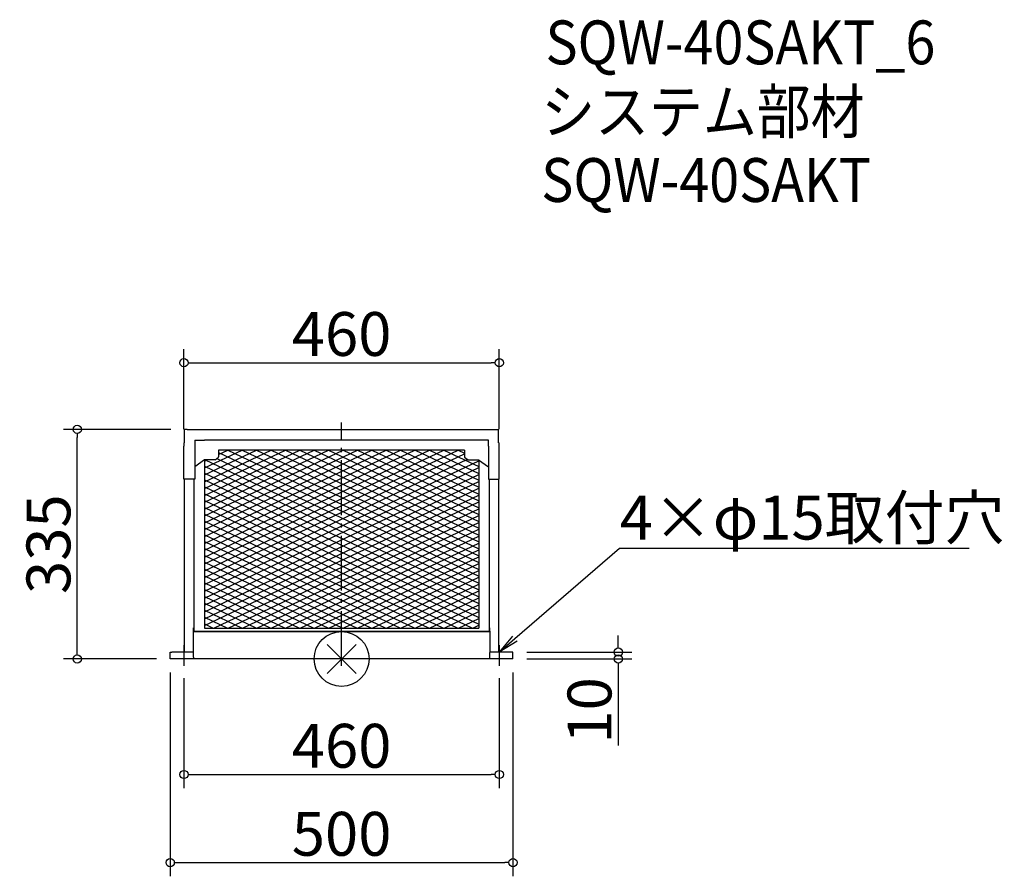
# Model space of a CAD drawing. Extents: x -470 to 967, y -317 to 933.
import ezdxf
from ezdxf import colors
from ezdxf.entities.mleader import LeaderData, LeaderLine
from ezdxf.math import Vec2, Vec3

# ---------------------------------------------------------------- set-up
doc = ezdxf.new("R2010")
doc.units = 0
doc.header["$LTSCALE"] = 20
doc.header["$MEASUREMENT"] = 0
doc.linetypes.add('AM_ISO08W050', pattern=[18, 12, -1.5, 3, -1.5])
doc.linetypes.add('DASHDOT', pattern=[5.5, 4, -0.6, 0.3, -0.6])
doc.layers.get('0').update_dxf_attribs({"linetype": 'CONTINUOUS'})
doc.layers.get('DEFPOINTS').update_dxf_attribs({"linetype": 'CONTINUOUS'})
for name, color, linetype in [('ARRANGE', 1, 'CONTINUOUS'), ('BASIS', 6, 'DASHDOT'), ('DETAIL', 5, 'CONTINUOUS'), ('ETC', 61, 'CONTINUOUS'), ('NOTE', 4, 'CONTINUOUS'), ('OUTLINE', 3, 'CONTINUOUS'), ('SIZE', 30, 'CONTINUOUS')]:
    doc.layers.add(name, color=color, linetype=linetype)
doc.styles.get("Standard").update_dxf_attribs({"font": 'SIMPLEX.shx', "width": 0.9, "height": 64, "bigfont": 'BIGFONT.shx'})
doc.dimstyles.new('AM_ANSI', dxfattribs={"dimtxt": 64, "dimasz": 10, "dimexe": 0.1, "dimexo": 20, "dimgap": 10, "dimtad": 1, "dimdec": 4, "dimzin": 9, "dimdsep": 46, "dimtxsty": 'STANDARD', "dimblk": 'DOTBLANK', "dimcen": 0, "dimclrd": 256, "dimclre": 256, "dimclrt": 2, "dimadec": 0, "dimazin": 2, "dimtp": 0.1, "dimtm": 0.1, "dimtfac": 0.71, "dimtdec": 4, "dimtofl": 0, "dimtmove": 0, "dimatfit": 3, "dimldrblk": 'OPEN', "dimfxl": 1, "dimtolj": 1, "dimtzin": 7, "dimlwd": -1, "dimlwe": -1, "dimarcsym": 1})

# ---------------------------------------------------------------- blocks, each defined once
blk = doc.blocks.new('*U7')
at = {"layer": 'BASIS', "color": 0, "transparency": 16777216}
blk.add_line((0, -146.3), (0, 208.8), dxfattribs=at)
blk = doc.blocks.new('_DOTBLANK')
at = {"color": 0, "linetype": 'ByBlock'}
blk.add_line((-0.5, 0), (-1, 0), dxfattribs=at)
blk.add_circle((0, 0), 0.5, dxfattribs=at)
blk = doc.blocks.new('*D10')
at = {"layer": 'DEFPOINTS', "color": 0, "transparency": 16777216}
for p in [(-230, -8), (230, -8), (230, -168.7)]:
    blk.add_point(p, dxfattribs=at)
at = {"layer": 'SIZE', "linetype": 'ByBlock', "transparency": 16777216}
for p, q in [((-230, -28), (-230, -188.7)), ((230, -28), (230, -188.7)), ((-218, -168.7), (218, -168.7))]:
    blk.add_line(p, q, dxfattribs=at)
at = {"layer": 'SIZE', "transparency": 16777216, "xscale": 12, "yscale": 12, "zscale": 12, "rotation": 180}
blk.add_blockref('_DOTBLANK', (-230, -168.7), dxfattribs=at)
at = {"layer": 'SIZE', "transparency": 16777216, "xscale": 12, "yscale": 12, "zscale": 12}
blk.add_blockref('_DOTBLANK', (230, -168.7), dxfattribs=at)
at = {"layer": 'SIZE', "color": 2, "transparency": 16777216, "insert": (0, -126.7), "char_height": 64, "attachment_point": 5}
blk.add_mtext('\\A1;460', dxfattribs=at)
blk = doc.blocks.new('_Open')
at = {"color": 0, "linetype": 'ByBlock', "lineweight": -2}
for p, q in [((-1, 0.167), (0, 0)), ((-1, -0.167), (0, 0)), ((0, 0), (-1, 0))]:
    blk.add_line(p, q, dxfattribs=at)
blk = doc.blocks.new('*D11')
at = {"layer": 'DEFPOINTS', "color": 0, "transparency": 16777216}
for p in [(-250, 0), (250, 0), (250, -297.2)]:
    blk.add_point(p, dxfattribs=at)
at = {"layer": 'SIZE', "linetype": 'ByBlock', "transparency": 16777216}
for p, q in [((-250, -20), (-250, -317.2)), ((250, -20), (250, -317.2)), ((-238, -297.2), (238, -297.2))]:
    blk.add_line(p, q, dxfattribs=at)
at = {"layer": 'SIZE', "transparency": 16777216, "xscale": 12, "yscale": 12, "zscale": 12, "rotation": 180}
blk.add_blockref('_DOTBLANK', (-250, -297.2), dxfattribs=at)
at = {"layer": 'SIZE', "transparency": 16777216, "xscale": 12, "yscale": 12, "zscale": 12}
blk.add_blockref('_DOTBLANK', (250, -297.2), dxfattribs=at)
at = {"layer": 'SIZE', "color": 2, "transparency": 16777216, "insert": (0, -255.2), "char_height": 64, "attachment_point": 5}
blk.add_mtext('\\A1;500', dxfattribs=at)
blk = doc.blocks.new('*D12')
at = {"layer": 'DEFPOINTS', "color": 0, "transparency": 16777216}
for p in [(230, 432.3), (-230, 315.2), (230, 315.2)]:
    blk.add_point(p, dxfattribs=at)
at = {"layer": 'SIZE', "linetype": 'ByBlock', "transparency": 16777216}
for p, q in [((-230, 335.2), (-230, 452.3)), ((230, 335.2), (230, 452.3)), ((-218, 432.3), (218, 432.3))]:
    blk.add_line(p, q, dxfattribs=at)
at = {"layer": 'SIZE', "transparency": 16777216, "xscale": 12, "yscale": 12, "zscale": 12, "rotation": 180}
blk.add_blockref('_DOTBLANK', (-230, 432.3), dxfattribs=at)
at = {"layer": 'SIZE', "transparency": 16777216, "xscale": 12, "yscale": 12, "zscale": 12}
blk.add_blockref('_DOTBLANK', (230, 432.3), dxfattribs=at)
at = {"layer": 'SIZE', "color": 2, "transparency": 16777216, "insert": (0, 474.3), "char_height": 64, "attachment_point": 5}
blk.add_mtext('\\A1;460', dxfattribs=at)
blk = doc.blocks.new('*D13')
at = {"layer": 'DEFPOINTS', "color": 0, "transparency": 16777216}
for p in [(-385.6, 335), (-229.1, 335), (-250, 0)]:
    blk.add_point(p, dxfattribs=at)
at = {"layer": 'SIZE', "linetype": 'ByBlock', "transparency": 16777216}
for p, q in [((-249.1, 335), (-405.6, 335)), ((-385.6, 12), (-385.6, 323)), ((-270, 0), (-405.6, 0))]:
    blk.add_line(p, q, dxfattribs=at)
at = {"layer": 'SIZE', "transparency": 16777216, "xscale": 12, "yscale": 12, "zscale": 12}
for p, rotation in [((-385.6, 335), 90), ((-385.6, 0), 270)]:
    blk.add_blockref('_DOTBLANK', p, dxfattribs=dict(at, rotation=rotation))
at = {"layer": 'SIZE', "color": 2, "transparency": 16777216, "insert": (-427.6, 167.5), "char_height": 64, "attachment_point": 5, "rotation": 90}
blk.add_mtext('\\A1;335', dxfattribs=at)
blk = doc.blocks.new('*D14')
at = {"layer": 'DEFPOINTS', "color": 0, "transparency": 16777216}
for p in [(250, 10), (250, 0), (403.6, 0)]:
    blk.add_point(p, dxfattribs=at)
at = {"layer": 'SIZE', "linetype": 'ByBlock', "transparency": 16777216}
for p, q in [((403.6, 22), (403.6, 34)), ((270, 10), (423.6, 10)), ((270, 0), (423.6, 0)), ((403.6, -12), (403.6, -126.3))]:
    blk.add_line(p, q, dxfattribs=at)
at = {"layer": 'SIZE', "transparency": 16777216, "xscale": 12, "yscale": 12, "zscale": 12}
for p, rotation in [((403.6, 10), 270), ((403.6, 0), 90)]:
    blk.add_blockref('_DOTBLANK', p, dxfattribs=dict(at, rotation=rotation))
at = {"layer": 'SIZE', "color": 2, "transparency": 16777216, "insert": (361.6, -75.1), "char_height": 64, "attachment_point": 5, "rotation": 90}
blk.add_mtext('\\A1;10', dxfattribs=at)
blk = doc.blocks.new('*U8')
at = {"layer": 'NOTE', "color": 0, "linetype": 'AM_ISO08W050', "transparency": 16777216}
blk.add_line((0, 15), (0, -15), dxfattribs=at)
blk = doc.blocks.new('*U9')
at = {"layer": 'NOTE', "color": 0, "linetype": 'AM_ISO08W050', "transparency": 16777216}
blk.add_line((0, 15), (0, -15), dxfattribs=at)

msp = doc.modelspace()

# ---------------------------------------------------------------- linework, layer by layer
at = {"layer": 'ARRANGE'}
for p, q in [((-21.2132, -21.2132), (21.2132, 21.2132)), ((-21.2132, 21.2132), (21.2132, -21.2132))]:
    msp.add_line(p, q, dxfattribs=at)
msp.add_circle((0, 0), 40, dxfattribs=at)
at = {"layer": 'DETAIL'}
for p, q in [((-200, 278.73113), (-144.92144, 304.959)), ((-200, 268.73118), (-123.92153, 304.959)), ((-200, 258.73123), (-102.92162, 304.959)), ((-200, 248.73128), (-81.92171, 304.959)), ((-200, 238.73132), (-60.9218, 304.959)), ((-200, 228.73137), (-39.92189, 304.959)), ((-200, 218.73142), (-18.92198, 304.959)), ((-200, 208.73147), (2.07793, 304.959)), ((-200, 198.73152), (23.07784, 304.959)), ((-200, 188.73157), (44.07775, 304.959)), ((-200, 178.73161), (65.02431, 304.9336)), ((-200, 168.73166), (86.02422, 304.9336)), ((-200, 158.73171), (107.02413, 304.9336)), ((-200, 148.73176), (128.02404, 304.9336)), ((-200, 138.73181), (149.02395, 304.9336)), ((-200, 128.73186), (170.02386, 304.9336)), ((-179.50294, 298.49158), (-165.92135, 304.959)), ((-165.92135, 304.959), (200, 130.71083)), ((-144.92144, 304.959), (200, 140.71079)), ((-123.92153, 304.959), (200, 150.71074)), ((-102.92162, 304.959), (200, 160.71069)), ((-81.92171, 304.959), (200, 170.71064)), ((-60.9218, 304.959), (200, 180.71059)), ((-39.92189, 304.959), (200, 190.71054)), ((-18.92198, 304.959), (200, 200.7105)), ((2.07793, 304.959), (200, 210.71045)), ((23.07784, 304.959), (200, 220.7104)), ((44.07775, 304.959), (200, 230.71035)), ((65.131, 304.9336), (200, 240.7103)), ((86.13091, 304.9336), (200, 250.71025)), ((107.13082, 304.9336), (200, 260.71021)), ((128.13073, 304.9336), (200, 270.71016)), ((149.13064, 304.9336), (200, 280.71011)), ((170.13055, 304.9336), (179.50294, 300.47056)), ((-200, 118.7319), (179.50294, 299.4475)), ((-200, 108.73195), (183.62655, 291.41117)), ((-200, 288.73108), (-195.6732, 290.79146)), ((-200, 290.61573), (-200, 45.11845)), ((-200, 98.732), (200, 289.20809)), ((-199.16923, 290.79146), (200, 100.71098)), ((-181.95413, 292.59375), (200, 110.71093)), ((-179.50294, 301.42647), (200, 120.71088)), ((200, 290.61573), (200, 45.11845)), ((-200, 281.18712), (200, 90.71103)), ((-200, 88.73205), (200, 279.20814)), ((-200, 271.18716), (200, 80.71107)), ((-200, 78.7321), (200, 269.20819)), ((-200, 261.18721), (200, 70.71112)), ((-200, 68.73215), (200, 259.20824)), ((-200, 251.18726), (200, 60.71117)), ((-200, 58.73219), (200, 249.20828)), ((-200, 241.18731), (200, 50.71122)), ((-200, 48.73224), (200, 239.20833)), ((-200, 231.18736), (190.74492, 45.11845)), ((-200, 221.18741), (169.74501, 45.11845)), ((-186.58906, 45.11845), (200, 229.20838)), ((-165.58915, 45.11845), (200, 219.20843)), ((-200, 211.18745), (148.7451, 45.11845)), ((-200, 201.1875), (127.74519, 45.11845)), ((-144.58924, 45.11845), (200, 209.20848)), ((-200, 191.18755), (106.74528, 45.11845)), ((-123.58933, 45.11845), (200, 199.20852)), ((-102.58942, 45.11845), (200, 189.20857)), ((-200, 181.1876), (85.74537, 45.11845)), ((-81.58951, 45.11845), (200, 179.20862)), ((-200, 171.18765), (64.74546, 45.11845)), ((-200, 161.1877), (43.74555, 45.11845)), ((-60.5896, 45.11845), (200, 169.20867)), ((-39.58969, 45.11845), (200, 159.20872)), ((-200, 151.18774), (22.74564, 45.11845)), ((-18.58978, 45.11845), (200, 149.20877)), ((-200, 141.18779), (1.74573, 45.11845)), ((-200, 131.18784), (-19.25418, 45.11845)), ((2.41013, 45.11845), (200, 139.20881)), ((-200, 121.18789), (-40.25409, 45.11845)), ((23.41004, 45.11845), (200, 129.20886)), ((44.40995, 45.11845), (200, 119.20891)), ((-200, 111.18794), (-199.85407, 111.11845)), ((-200, 111.18794), (-61.254, 45.11845)), ((-200, 101.18799), (-82.25391, 45.11845)), ((65.40986, 45.11845), (200, 109.20896)), ((-200, 91.18803), (-103.25382, 45.11845)), ((86.40977, 45.11845), (200, 99.20901)), ((107.40968, 45.11845), (200, 89.20906)), ((-200, 81.18808), (-124.25373, 45.11845)), ((128.40959, 45.11845), (200, 79.2091)), ((-200, 71.18813), (-145.25364, 45.11845)), ((-200, 61.18818), (-166.25355, 45.11845)), ((149.4095, 45.11845), (200, 69.20915)), ((170.40941, 45.11845), (200, 59.2092)), ((-200, 51.18823), (-187.25346, 45.11845)), ((-200, 45.11845), (200, 45.11845)), ((191.40932, 45.11845), (200, 49.20925))]:
    msp.add_line(p, q, dxfattribs=at)
at = {"layer": 'OUTLINE'}
for p, q in [((-225.5, 335.00052), (-229.1, 334.99994)), ((-229.1, 315.20181), (-229.1, 334.99994)), ((-225.5, 335.00052), (-215, 335)), ((-215, 335), (229.1, 334.99994)), ((229.1, 315.20181), (229.1, 334.99994)), ((-214.2, 319.5), (-214.2, 262.40701)), ((-214.2, 319.5), (-200, 319.5)), ((214.2, 319.5), (-200, 319.5)), ((214.2, 310.37283), (214.2, 319.5)), ((-230, 315.20181), (-230, 310.37283)), ((-229.1, 315.20181), (-230, 315.20181)), ((-230, 262.40701), (-230, 310.37283)), ((-179.50294, 304.9336), (-179.50294, 294.75126)), ((179.50294, 304.9336), (-179.50294, 304.9336)), ((179.50294, 304.9336), (179.50294, 294.75126)), ((179.50294, 304.9336), (179.50294, 294.75126)), ((214.2, 310.37283), (214.2, 262.40701)), ((229.1, 315.20181), (230, 315.20181)), ((230, 262.40701), (230, 315.20181)), ((-199.75147, 290.79146), (-214.2, 280.57481)), ((-184.50294, 290.79146), (-199.75147, 290.79146)), ((-184.50294, 290.79146), (-179.50294, 294.327)), ((-184.50294, 290.79146), (-179.50294, 294.327)), ((-179.50294, 294.327), (-179.50294, 294.75126)), ((-179.50294, 294.327), (-179.50294, 294.75126)), ((179.50294, 294.75126), (179.50294, 294.327)), ((179.50294, 294.75126), (179.50294, 294.327)), ((179.50294, 294.327), (184.50294, 290.79146)), ((179.50294, 294.327), (184.50294, 290.79146)), ((184.50294, 290.79146), (199.75147, 290.79146)), ((184.50294, 290.79146), (199.75147, 290.79146)), ((199.75147, 290.79146), (214.2, 280.57481)), ((-214.2, 262.40701), (-230, 262.40701)), ((-229.2, 10), (-229.2, 262.40701)), ((-215.5, 262.43087), (-215.5, 129.84147)), ((214.2, 262.40701), (230, 262.40701)), ((215.5, 262.43087), (215.5, 129.84147)), ((229.2, 10), (229.2, 262.40701)), ((-215.5, 129.84147), (-215.5, 40)), ((215.5, 129.84147), (215.5, 40)), ((-216, 40.35355), (-216, 45.3033)), ((-216, 45.3033), (-215.5, 45.3033)), ((-199.5, 45.11845), (200, 45.11845)), ((216, 45.3033), (215.5, 45.3033)), ((216, 40.35355), (216, 45.3033)), ((-216, 9.5), (-216, 40.35355)), ((216, 39.64645), (-216, 39.64645)), ((-215, 40), (-215.5, 40)), ((215.5, 40), (-215, 40)), ((216, 40.35355), (216, 9.5)), ((-250, 0), (-250, 10)), ((-250, 10), (-248.8, 10)), ((-216, 0), (-250, 0)), ((-248.8, 10), (-247.6, 10)), ((-216.5, 10), (-247.6, 10)), ((-216, 2.4), (-216, 9.5)), ((-216, 2.4), (-216, 0)), ((-216, 1.2), (-215.99, 1.2)), ((-215.99, 0), (-216, 0)), ((-215.99, 0), (-215.99, 1.2)), ((-215, 0), (-215.99, 0)), ((216, 0), (-215, 0)), ((216, 0), (216, 9.5)), ((250, 10), (216.5, 10)), ((250, 0), (250, 10)), ((250, 0), (216, 0))]:
    msp.add_line(p, q, dxfattribs=at)
for centre, start, end in [((-216.5, 9.5), 0, 90), ((216.5, 9.5), 90, 180)]:
    msp.add_arc(centre, 0.5, start, end, dxfattribs=at)

# ---------------------------------------------------------------- block references
at = {"layer": 'BASIS'}
msp.add_blockref('*U7', (0, 136.20351), dxfattribs=at)
at = {"layer": 'NOTE', "linetype": 'AM_ISO08W050'}
for name, p in [('*U8', (-230, 5)), ('*U9', (230, 5))]:
    msp.add_blockref(name, p, dxfattribs=at)

# ---------------------------------------------------------------- texts
at = {"layer": 'ETC', "width": 0.9}
for s, p in [('SQW-40SAKT_6', (297.46334, 867.87619)), ('システム部材', (291.25534, 766.99286)), ('SQW-40SAKT', (291.25534, 666.99286))]:
    msp.add_text(s, height=64, dxfattribs=at).set_placement(p)

# ---------------------------------------------------------------- dimensions: what is measured, and where the dimension line sits
at = {"layer": 'SIZE'}
for base, p1, p2, picture, middle in [((230, 432.25532), (-230, 315.20181), (230, 315.20181), '*D12', (0, 474.25532)), ((250, -297.24544), (-250, 0), (250, 0), '*D11', (0, -255.24544)), ((230, -168.6578), (-230, -8), (230, -8), '*D10', (0, -126.6578))]:
    dim = msp.add_linear_dim(base=base, p1=p1, p2=p2, dimstyle='AM_ANSI', override={"dimasz": 12, "dimexe": 20}, dxfattribs=at)
    dim.commit()
    dim.dimension.update_dxf_attribs({"geometry": picture, "text_midpoint": middle})
for base, p1, p2, override, picture, middle in [((-385.56343, 334.99994), (-250, 0), (-229.1, 334.99994), {"dimasz": 12, "dimexe": 20, "dimdec": 1}, '*D13', (-427.56343, 167.49997)), ((403.59293, 0), (250, 10), (250, 0), {"dimasz": 12, "dimexe": 20}, '*D14', (361.59293, -75.14286))]:
    dim = msp.add_linear_dim(base=base, p1=p1, p2=p2, angle=90, dimstyle='AM_ANSI', override=override, dxfattribs=at)
    dim.commit()
    dim.dimension.update_dxf_attribs({"geometry": picture, "text_midpoint": middle})

# ---------------------------------------------------------------- leaders
at = {"layer": 'NOTE'}
ml = msp.add_multileader_mtext('Standard', dxfattribs=at)
ml.set_content('4×φ15取付穴', color=256, style='STANDARD')
ml.set_leader_properties()
ml.set_arrow_properties(name='OPEN')
ml.build(insert=Vec2(0, 0))
ml.multileader.update_dxf_attribs({"text_left_attachment_type": 5, "text_right_attachment_type": 5, "dogleg_length": 0.36, "arrow_head_size": 30})
ctx = ml.context
ctx.base_point, ctx.char_height, ctx.arrow_head_size, ctx.landing_gap_size, ctx.plane_origin = Vec3(405.62787, 161.46482), 64, 30, 0.09, Vec3(505.23346, -1719.53734)
ctx.left_attachment, ctx.right_attachment = 5, 5
notes = []
notes.append((ctx, [(1, (1, 1, 0), (405.26787, 161.46482), (1, 0), 0.36, [(0, [(230, 10)], 0, [])])]))
ctx.mtext.insert, ctx.mtext.flow_direction = Vec3(405.71787, 238.26482), 5
for ctx, leaders in notes:
    for number, flags, end, landing, length, lines in leaders:
        leader = LeaderData()
        leader.index, (leader.has_last_leader_line, leader.has_dogleg_vector, leader.attachment_direction) = number, flags
        leader.last_leader_point, leader.dogleg_vector, leader.dogleg_length = Vec3(end), Vec3(landing), length
        for number, points, colour, breaks in lines:
            line = LeaderLine()
            line.index, line.vertices, line.color, line.breaks = number, Vec3.list(points), colors.encode_raw_color(colour), breaks
            leader.lines.append(line)
        ctx.leaders.append(leader)

doc.saveas('drawing.dxf')
